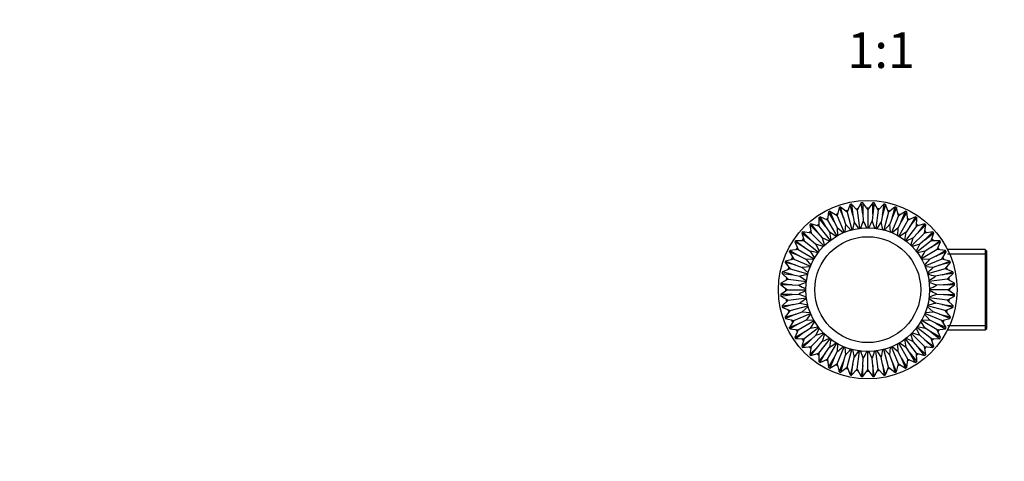
# Paper-space layout 'Layout1' of a CAD drawing. Units: millimetres. Extents: x 0 to 588, y 0 to 823.
# Drawn here: x 0 to 331, y 266 to 414 of the extents above; entities that cross this region are included whole.
import ezdxf
from ezdxf import colors
from ezdxf.entities.mleader import LeaderData, LeaderLine
from ezdxf.enums import TextEntityAlignment as Align
from ezdxf.math import Vec2, Vec3

# ---------------------------------------------------------------- set-up
doc = ezdxf.new("R2010")
doc.units = ezdxf.units.MM
doc.layers.add('DV2_Défaut', color=7, linetype='Continuous')
doc.layers.add('Défaut', color=7, linetype='Continuous')
doc.styles.add('SEACAD_ArialB', font='arialbd.ttf')

# ---------------------------------------------------------------- blocks, each defined once
blk = doc.blocks.new('_DOT')
at = {"color": 0}
blk.add_line((0, 0), (-1, 0), dxfattribs=at)
at = {"color": 0, "const_width": 0.333}
blk.add_lwpolyline([(-0.1665, 0, 1), (0.1665, 0, 1)], format="xyb", close=True, dxfattribs=at)
blk = doc.blocks.new('SE1')
at = {"layer": 'DV2_Défaut', "color": 7, "linetype": 'Continuous'}
for p, q in [((275.22, 350.97), (274.56, 348.24)), ((275.23, 350.99), (276.67, 347.5)), ((276.67, 347.5), (275.7, 351.14)), ((277.9, 349.37), (275.71, 351.14)), ((278.91, 351.99), (277.9, 349.37)), ((279.89, 348.37), (278.91, 352.01)), ((279.4, 352.1), (279.89, 348.37)), ((281.35, 350.06), (279.41, 352.09)), ((280.86, 350.57), (281.27, 350.63)), ((281.27, 350.63), (281.69, 350.67)), ((281.27, 350.63), (281.35, 350.06)), ((282.7, 352.52), (281.35, 350.06)), ((283.2, 348.8), (282.7, 352.54)), ((283.2, 352.57), (283.2, 348.8)), ((284.86, 350.29), (283.21, 352.56)), ((284.45, 350.85), (284.86, 350.87)), ((286.52, 352.56), (284.86, 350.29)), ((284.86, 350.87), (284.86, 350.29)), ((284.86, 350.87), (285.28, 350.85)), ((286.53, 348.8), (286.53, 352.57)), ((287.02, 352.54), (286.53, 348.8)), ((288.38, 350.06), (287.03, 352.52)), ((288.04, 350.67), (288.45, 350.63)), ((290.32, 352.09), (288.38, 350.06)), ((288.45, 350.63), (288.38, 350.06)), ((288.45, 350.63), (288.86, 350.57)), ((289.84, 348.37), (290.33, 352.1)), ((290.81, 352.01), (289.84, 348.37)), ((291.83, 349.37), (290.82, 351.99)), ((294.02, 351.14), (291.83, 349.37)), ((293.06, 347.5), (294.03, 351.14)), ((294.5, 350.99), (293.06, 347.5)), ((295.16, 348.24), (294.5, 350.97)), ((270.7, 344.56), (268.41, 347.55)), ((268.41, 347.53), (268.48, 344.72)), ((268.82, 347.83), (270.7, 344.56)), ((271.4, 346.68), (268.83, 347.82)), ((271.11, 347.18), (271.48, 347.38)), ((271.7, 349.48), (271.4, 346.68)), ((273.59, 346.23), (271.7, 349.49)), ((272.15, 349.71), (273.59, 346.23)), ((274.56, 348.24), (272.16, 349.7)), ((273.96, 348.6), (274.34, 348.77)), ((274.34, 348.77), (274.73, 348.92)), ((274.34, 348.77), (274.56, 348.24)), ((274.56, 348.24), (276.9, 342.58)), ((276.67, 347.5), (277.4, 345.35)), ((277.35, 349.81), (277.75, 349.93)), ((277.75, 349.93), (278.15, 350.03)), ((277.75, 349.93), (277.9, 349.37)), ((277.9, 349.37), (279.48, 343.46)), ((279.89, 348.37), (280.33, 346.13)), ((281.35, 350.06), (282.15, 343.99)), ((283.2, 348.8), (283.35, 346.53)), ((284.86, 350.29), (284.86, 344.17)), ((286.53, 348.8), (286.38, 346.53)), ((288.38, 350.06), (287.58, 343.99)), ((289.84, 348.37), (289.39, 346.13)), ((291.83, 349.37), (290.25, 343.46)), ((291.58, 350.03), (291.98, 349.93)), ((291.98, 349.93), (291.83, 349.37)), ((291.98, 349.93), (292.38, 349.81)), ((293.06, 347.5), (292.32, 345.35)), ((295.16, 348.24), (292.82, 342.58)), ((295, 348.92), (295.39, 348.77)), ((297.56, 349.7), (295.16, 348.24)), ((295.39, 348.77), (295.16, 348.24)), ((295.39, 348.77), (295.76, 348.6)), ((296.14, 346.23), (297.58, 349.71)), ((298.02, 349.49), (296.14, 346.23)), ((298.32, 346.68), (298.02, 349.48)), ((298.25, 347.38), (298.61, 347.18)), ((300.89, 347.82), (298.32, 346.68)), ((300.91, 347.83), (299.02, 344.56)), ((299.02, 344.56), (301.32, 347.55)), ((301.25, 344.72), (301.32, 347.53)), ((268.06, 342.53), (265.39, 345.2)), ((265.39, 345.18), (265.83, 342.4)), ((265.76, 345.52), (268.06, 342.53)), ((268.48, 344.72), (265.78, 345.52)), ((267.8, 344.92), (268.12, 345.19)), ((268.12, 345.19), (268.46, 345.43)), ((268.12, 345.19), (268.48, 344.72)), ((268.48, 344.72), (272.2, 339.87)), ((270.7, 344.56), (271.97, 342.67)), ((270.76, 346.96), (271.11, 347.18)), ((271.11, 347.18), (271.4, 346.68)), ((271.4, 346.68), (274.46, 341.38)), ((273.59, 346.23), (274.6, 344.19)), ((276.63, 342.46), (274.6, 344.19)), ((274.6, 344.19), (274.73, 341.53)), ((277.4, 345.35), (277.18, 342.68)), ((279.2, 343.36), (277.4, 345.35)), ((280.33, 346.13), (279.77, 343.51)), ((281.86, 343.93), (280.33, 346.13)), ((283.35, 346.53), (282.45, 344.02)), ((287.28, 344), (286.38, 346.53)), ((289.39, 346.13), (287.87, 343.93)), ((289.95, 343.52), (289.39, 346.13)), ((292.32, 345.35), (290.53, 343.37)), ((292.54, 342.68), (292.32, 345.35)), ((295.13, 344.19), (293.08, 342.45)), ((295, 341.51), (295.13, 344.19)), ((296.14, 346.23), (295.13, 344.19)), ((298.32, 346.68), (295.26, 341.38)), ((301.25, 344.72), (297.53, 339.87)), ((299.02, 344.56), (297.76, 342.67)), ((298.61, 347.18), (298.32, 346.68)), ((298.61, 347.18), (298.97, 346.96)), ((303.95, 345.52), (301.25, 344.72)), ((301.6, 345.19), (301.25, 344.72)), ((301.27, 345.43), (301.6, 345.19)), ((301.6, 345.19), (301.92, 344.92)), ((303.96, 345.52), (301.67, 342.53)), ((301.67, 342.53), (304.33, 345.2)), ((303.9, 342.4), (304.33, 345.18)), ((262.71, 342.47), (265.7, 340.17)), ((262.71, 342.45), (263.51, 339.75)), ((265.7, 340.17), (263.04, 342.84)), ((265.83, 342.4), (263.05, 342.84)), ((265.13, 342.51), (265.42, 342.81)), ((265.42, 342.81), (265.72, 343.1)), ((265.42, 342.81), (265.83, 342.4)), ((265.83, 342.4), (270.16, 338.08)), ((268.06, 342.53), (269.56, 340.82)), ((271.98, 339.67), (269.56, 340.82)), ((269.56, 340.82), (270.38, 338.27)), ((274.22, 341.21), (271.97, 342.67)), ((271.97, 342.67), (272.45, 340.03)), ((297.76, 342.67), (295.51, 341.22)), ((300.17, 340.82), (297.75, 339.67)), ((299.35, 338.27), (300.17, 340.82)), ((303.9, 342.4), (299.57, 338.08)), ((301.67, 342.53), (300.17, 340.82)), ((306.68, 342.84), (303.9, 342.4)), ((304.31, 342.81), (303.9, 342.4)), ((304.01, 343.1), (304.31, 342.81)), ((306.69, 342.84), (304.03, 340.17)), ((304.03, 340.17), (307.02, 342.47)), ((304.31, 342.81), (304.59, 342.51)), ((306.22, 339.75), (307.01, 342.45)), ((263.67, 337.53), (260.41, 339.41)), ((260.41, 339.4), (261.55, 336.83)), ((260.68, 339.82), (263.67, 337.53)), ((263.51, 339.75), (260.7, 339.82)), ((261.05, 337.12), (261.27, 337.47)), ((262.8, 339.77), (263.05, 340.11)), ((263.05, 340.11), (263.31, 340.43)), ((263.05, 340.11), (263.51, 339.75)), ((263.51, 339.75), (268.36, 336.03)), ((263.67, 337.53), (265.56, 336.26)), ((265.7, 340.17), (267.41, 338.67)), ((269.94, 337.86), (267.41, 338.67)), ((267.41, 338.67), (268.55, 336.26)), ((302.32, 338.67), (299.76, 337.85)), ((301.17, 336.25), (302.32, 338.67)), ((306.22, 339.75), (301.37, 336.03)), ((304.03, 340.17), (302.32, 338.67)), ((306.05, 337.53), (304.16, 336.26)), ((306.05, 337.53), (309.05, 339.82)), ((309.32, 339.41), (306.05, 337.53)), ((306.68, 340.11), (306.22, 339.75)), ((309.03, 339.82), (306.22, 339.75)), ((306.42, 340.43), (306.68, 340.11)), ((306.68, 340.11), (306.92, 339.77)), ((308.17, 336.83), (309.31, 339.4)), ((308.46, 337.47), (308.68, 337.12)), ((262, 334.64), (258.52, 336.08)), ((258.53, 336.07), (259.99, 333.67)), ((258.74, 336.53), (262, 334.64)), ((261.55, 336.83), (258.76, 336.53)), ((259.46, 333.89), (259.63, 334.27)), ((260.85, 336.75), (261.05, 337.12)), ((261.05, 337.12), (261.55, 336.83)), ((261.55, 336.83), (266.85, 333.77)), ((262, 334.64), (264.04, 333.63)), ((268.2, 335.78), (265.56, 336.26)), ((265.56, 336.26), (267.02, 334.01)), ((304.16, 336.26), (301.54, 335.78)), ((308.17, 336.83), (302.88, 333.77)), ((307.72, 334.64), (305.68, 333.63)), ((307.72, 334.64), (310.99, 336.53)), ((311.21, 336.08), (307.72, 334.64)), ((308.68, 337.12), (308.17, 336.83)), ((310.97, 336.53), (308.17, 336.83)), ((308.68, 337.12), (308.87, 336.75)), ((309.73, 333.67), (311.2, 336.07)), ((310.1, 334.27), (310.27, 333.89)), ((324.36, 336.87), (311.65, 336.87)), ((311.65, 335.43), (324.86, 335.43)), ((324.36, 336.87), (324.36, 309.87)), ((324.86, 336.37), (324.36, 336.87)), ((324.86, 310.37), (324.86, 336.37)), ((260.73, 331.56), (257.09, 332.53)), ((257.1, 332.52), (258.86, 330.33)), ((257.25, 333), (260.73, 331.56)), ((259.99, 333.67), (257.26, 333.01)), ((258.3, 330.49), (258.42, 330.88)), ((259.31, 333.5), (259.46, 333.89)), ((259.46, 333.89), (259.99, 333.67)), ((259.99, 333.67), (265.65, 331.33)), ((260.73, 331.56), (262.88, 330.83)), ((265.54, 331.05), (262.88, 330.83)), ((262.88, 330.83), (264.86, 329.04)), ((266.72, 333.5), (264.04, 333.63)), ((264.04, 333.63), (265.78, 331.6)), ((305.68, 333.63), (303.01, 333.5)), ((309.73, 333.67), (304.08, 331.33)), ((306.84, 330.83), (304.17, 331.05)), ((309, 331.56), (306.84, 330.83)), ((309, 331.56), (312.48, 333)), ((312.64, 332.53), (309, 331.56)), ((310.27, 333.89), (309.73, 333.67)), ((312.47, 333.01), (309.73, 333.67)), ((310.27, 333.89), (310.42, 333.5)), ((310.86, 330.33), (312.63, 332.52)), ((311.31, 330.88), (311.43, 330.49)), ((256.13, 328.83), (259.87, 328.34)), ((256.14, 328.82), (258.18, 326.88)), ((259.87, 328.34), (256.22, 329.32)), ((258.86, 330.33), (256.24, 329.32)), ((258.21, 330.08), (258.3, 330.49)), ((258.3, 330.49), (258.86, 330.33)), ((258.86, 330.33), (264.77, 328.75)), ((259.87, 328.34), (262.1, 327.9)), ((264.72, 328.46), (262.1, 327.9)), ((262.1, 327.9), (264.31, 326.37)), ((310.86, 330.33), (304.95, 328.75)), ((309.86, 328.34), (307.63, 327.9)), ((309.86, 328.34), (313.5, 329.32)), ((313.6, 328.83), (309.86, 328.34)), ((311.43, 330.49), (310.86, 330.33)), ((313.49, 329.32), (310.86, 330.33)), ((311.43, 330.49), (311.52, 330.08)), ((311.55, 326.88), (313.59, 328.82)), ((259.43, 325.04), (255.66, 325.03)), ((255.67, 325.02), (257.95, 323.37)), ((255.69, 325.53), (259.43, 325.04)), ((258.18, 326.88), (255.71, 325.54)), ((257.56, 326.54), (257.6, 326.96)), ((257.6, 326.96), (257.67, 327.37)), ((257.6, 326.96), (258.18, 326.88)), ((258.18, 326.88), (264.24, 326.08)), ((259.43, 325.04), (261.7, 324.89)), ((264.22, 325.79), (261.7, 324.89)), ((311.55, 326.88), (305.49, 326.08)), ((310.3, 325.04), (308.03, 324.89)), ((310.3, 325.04), (314.03, 325.53)), ((314.07, 325.03), (310.3, 325.04)), ((312.13, 326.96), (311.55, 326.88)), ((314.02, 325.54), (311.55, 326.88)), ((311.78, 323.37), (314.05, 325.02)), ((312.06, 327.37), (312.13, 326.96)), ((312.13, 326.96), (312.17, 326.54)), ((259.43, 321.7), (255.66, 321.7)), ((257.95, 323.37), (255.67, 321.71)), ((255.69, 321.21), (259.43, 321.7)), ((255.71, 321.2), (258.18, 319.85)), ((257.36, 323.37), (257.38, 323.78)), ((257.36, 323.37), (257.95, 323.37)), ((257.38, 322.95), (257.36, 323.37)), ((257.95, 323.37), (264.06, 323.37)), ((259.43, 321.7), (261.7, 321.85)), ((261.7, 321.85), (264.22, 320.95)), ((311.78, 323.37), (305.66, 323.37)), ((308.03, 321.85), (310.3, 321.7)), ((310.3, 321.7), (314.07, 321.7)), ((314.03, 321.21), (310.3, 321.7)), ((311.55, 319.85), (314.02, 321.2)), ((312.36, 323.37), (311.78, 323.37)), ((314.05, 321.71), (311.78, 323.37)), ((312.35, 323.78), (312.36, 323.37)), ((312.36, 323.37), (312.35, 322.95)), ((256.13, 317.91), (259.87, 318.4)), ((258.18, 319.85), (256.14, 317.92)), ((259.87, 318.4), (256.22, 317.42)), ((257.6, 319.78), (257.56, 320.19)), ((257.6, 319.78), (258.18, 319.85)), ((257.67, 319.37), (257.6, 319.78)), ((258.18, 319.85), (264.24, 320.65)), ((258.86, 316.4), (264.77, 317.98)), ((259.87, 318.4), (262.1, 318.84)), ((264.31, 320.37), (262.1, 318.84)), ((262.1, 318.84), (264.72, 318.27)), ((264.87, 317.7), (262.88, 315.91)), ((306.84, 315.91), (304.85, 317.71)), ((310.86, 316.4), (304.95, 317.98)), ((307.63, 318.84), (305.44, 320.35)), ((311.55, 319.85), (305.49, 320.65)), ((309.86, 318.4), (307.63, 318.84)), ((313.5, 317.42), (309.86, 318.4)), ((309.86, 318.4), (313.6, 317.91)), ((312.13, 319.78), (311.55, 319.85)), ((313.59, 317.92), (311.55, 319.85)), ((312.13, 319.78), (312.06, 319.37)), ((312.17, 320.19), (312.13, 319.78)), ((256.24, 317.41), (258.86, 316.4)), ((257.09, 314.2), (260.73, 315.18)), ((258.86, 316.4), (257.1, 314.21)), ((260.73, 315.18), (257.25, 313.73)), ((258.3, 316.25), (258.21, 316.65)), ((258.3, 316.25), (258.86, 316.4)), ((258.42, 315.85), (258.3, 316.25)), ((259.99, 313.07), (265.65, 315.41)), ((260.73, 315.18), (262.88, 315.91)), ((262.88, 315.91), (265.54, 315.69)), ((305.68, 313.1), (303.95, 315.14)), ((309.73, 313.07), (304.08, 315.41)), ((304.17, 315.69), (306.84, 315.91)), ((309, 315.18), (306.84, 315.91)), ((312.48, 313.73), (309, 315.18)), ((309, 315.18), (312.64, 314.2)), ((310.86, 316.4), (313.49, 317.41)), ((311.43, 316.25), (310.86, 316.4)), ((312.63, 314.21), (310.86, 316.4)), ((311.43, 316.25), (311.31, 315.85)), ((311.52, 316.65), (311.43, 316.25)), ((257.26, 313.73), (259.99, 313.07)), ((258.52, 310.65), (262, 312.1)), ((259.99, 313.07), (258.53, 310.67)), ((262, 312.1), (258.74, 310.21)), ((259.46, 312.84), (259.31, 313.23)), ((259.46, 312.84), (259.99, 313.07)), ((259.63, 312.47), (259.46, 312.84)), ((261.55, 309.91), (266.85, 312.97)), ((262, 312.1), (264.04, 313.1)), ((264.04, 313.1), (266.72, 313.23)), ((267.02, 312.73), (265.56, 310.47)), ((301.54, 310.95), (304.16, 310.47)), ((304.16, 310.47), (302.72, 312.71)), ((308.17, 309.91), (302.88, 312.97)), ((303.01, 313.23), (305.68, 313.1)), ((307.72, 312.1), (305.68, 313.1)), ((307.72, 312.1), (310.99, 310.21)), ((311.21, 310.65), (307.72, 312.1)), ((309.73, 313.07), (312.47, 313.73)), ((310.27, 312.84), (309.73, 313.07)), ((311.2, 310.67), (309.73, 313.07)), ((310.27, 312.84), (310.1, 312.47)), ((310.42, 313.23), (310.27, 312.84)), ((311.65, 311.31), (324.86, 311.31)), ((258.76, 310.21), (261.55, 309.91)), ((261.55, 309.91), (260.41, 307.34)), ((260.41, 307.32), (263.67, 309.21)), ((263.67, 309.21), (260.68, 306.91)), ((261.05, 309.62), (260.85, 309.98)), ((261.05, 309.62), (261.55, 309.91)), ((261.27, 309.27), (261.05, 309.62)), ((263.51, 306.98), (268.36, 310.71)), ((263.67, 309.21), (265.56, 310.47)), ((265.7, 306.56), (267.41, 308.06)), ((265.83, 304.33), (270.16, 308.66)), ((268.55, 310.48), (267.41, 308.06)), ((267.41, 308.06), (269.95, 308.88)), ((270.38, 308.46), (269.56, 305.92)), ((300.17, 305.92), (299.35, 308.46)), ((303.9, 304.33), (299.57, 308.66)), ((299.76, 308.89), (302.32, 308.06)), ((302.32, 308.06), (301.17, 310.49)), ((306.22, 306.98), (301.37, 310.71)), ((304.03, 306.56), (302.32, 308.06)), ((306.05, 309.21), (304.16, 310.47)), ((306.05, 309.21), (309.05, 306.91)), ((309.32, 307.32), (306.05, 309.21)), ((308.17, 309.91), (310.97, 310.21)), ((308.68, 309.62), (308.17, 309.91)), ((309.31, 307.34), (308.17, 309.91)), ((308.68, 309.62), (308.46, 309.27)), ((308.87, 309.98), (308.68, 309.62)), ((311.65, 309.87), (324.36, 309.87)), ((324.36, 309.87), (324.86, 310.37)), ((260.7, 306.91), (263.51, 306.98)), ((263.51, 306.98), (262.71, 304.28)), ((265.7, 306.56), (262.71, 304.27)), ((263.05, 306.63), (262.8, 306.96)), ((263.04, 303.9), (265.7, 306.56)), ((263.05, 306.63), (263.51, 306.98)), ((263.31, 306.31), (263.05, 306.63)), ((263.05, 303.9), (265.83, 304.33)), ((265.83, 304.33), (265.39, 301.56)), ((265.42, 303.92), (265.83, 304.33)), ((268.06, 304.21), (269.56, 305.92)), ((268.48, 302.01), (272.2, 306.87)), ((269.56, 305.92), (271.98, 307.06)), ((271.4, 300.06), (274.46, 305.35)), ((272.45, 306.71), (271.97, 304.07)), ((274.73, 305.21), (274.6, 302.55)), ((293.08, 304.29), (295.13, 302.55)), ((295.13, 302.55), (295, 305.23)), ((298.32, 300.06), (295.26, 305.35)), ((295.51, 305.52), (297.76, 304.07)), ((297.76, 304.07), (297.28, 306.7)), ((301.25, 302.01), (297.53, 306.87)), ((297.76, 307.06), (300.17, 305.92)), ((301.67, 304.21), (300.17, 305.92)), ((304.31, 303.92), (303.9, 304.33)), ((303.9, 304.33), (306.68, 303.9)), ((304.33, 301.56), (303.9, 304.33)), ((306.69, 303.9), (304.03, 306.56)), ((304.03, 306.56), (307.02, 304.27)), ((306.68, 306.63), (306.22, 306.98)), ((306.22, 306.98), (309.03, 306.91)), ((307.01, 304.28), (306.22, 306.98)), ((306.68, 306.63), (306.42, 306.31)), ((306.92, 306.96), (306.68, 306.63)), ((265.42, 303.92), (265.13, 304.23)), ((268.06, 304.21), (265.39, 301.54)), ((265.72, 303.64), (265.42, 303.92)), ((265.76, 301.21), (268.06, 304.21)), ((265.78, 301.22), (268.48, 302.01)), ((268.12, 301.55), (267.8, 301.81)), ((268.12, 301.55), (268.48, 302.01)), ((268.46, 301.31), (268.12, 301.55)), ((270.7, 302.18), (268.41, 299.19)), ((268.48, 302.01), (268.41, 299.2)), ((268.82, 298.91), (270.7, 302.18)), ((270.7, 302.18), (271.97, 304.07)), ((273.59, 300.51), (274.6, 302.55)), ((274.56, 298.5), (276.9, 304.15)), ((276.67, 299.23), (277.4, 301.39)), ((277.18, 304.06), (277.4, 301.39)), ((277.9, 297.37), (279.48, 303.28)), ((279.77, 303.22), (280.33, 300.6)), ((281.35, 296.68), (282.15, 302.75)), ((284.86, 296.45), (284.86, 302.57)), ((288.38, 296.68), (287.58, 302.75)), ((287.87, 302.81), (289.39, 300.6)), ((291.83, 297.37), (290.25, 303.28)), ((290.54, 303.36), (292.32, 301.39)), ((292.32, 301.39), (292.54, 304.05)), ((293.06, 299.23), (292.32, 301.39)), ((295.16, 298.5), (292.82, 304.15)), ((296.14, 300.51), (295.13, 302.55)), ((299.02, 302.18), (297.76, 304.07)), ((300.91, 298.91), (299.02, 302.18)), ((299.02, 302.18), (301.32, 299.19)), ((301.6, 301.55), (301.25, 302.01)), ((301.25, 302.01), (303.95, 301.22)), ((301.32, 299.2), (301.25, 302.01)), ((301.6, 301.55), (301.27, 301.31)), ((301.92, 301.81), (301.6, 301.55)), ((303.96, 301.21), (301.67, 304.21)), ((301.67, 304.21), (304.33, 301.54)), ((304.31, 303.92), (304.01, 303.64)), ((304.59, 304.23), (304.31, 303.92)), ((268.83, 298.92), (271.4, 300.06)), ((271.11, 299.55), (270.76, 299.77)), ((271.11, 299.55), (271.4, 300.06)), ((271.48, 299.36), (271.11, 299.55)), ((271.4, 300.06), (271.7, 297.26)), ((271.7, 297.25), (273.59, 300.51)), ((273.59, 300.51), (272.15, 297.03)), ((272.16, 297.03), (274.56, 298.5)), ((274.34, 297.96), (273.96, 298.13)), ((274.34, 297.96), (274.56, 298.5)), ((274.73, 297.82), (274.34, 297.96)), ((274.56, 298.5), (275.22, 295.77)), ((275.23, 295.75), (276.67, 299.23)), ((276.67, 299.23), (275.7, 295.59)), ((279.89, 298.37), (278.91, 294.73)), ((279.4, 294.63), (279.89, 298.37)), ((279.89, 298.37), (280.33, 300.6)), ((283.2, 297.94), (282.7, 294.2)), ((283.2, 297.94), (283.35, 300.21)), ((283.2, 294.17), (283.2, 297.94)), ((286.53, 297.94), (286.38, 300.21)), ((286.53, 297.94), (286.53, 294.17)), ((287.02, 294.2), (286.53, 297.94)), ((289.84, 298.37), (289.39, 300.6)), ((289.84, 298.37), (290.33, 294.63)), ((290.81, 294.73), (289.84, 298.37)), ((293.06, 299.23), (294.03, 295.59)), ((294.5, 295.75), (293.06, 299.23)), ((294.5, 295.77), (295.16, 298.5)), ((295.39, 297.96), (295, 297.82)), ((295.39, 297.96), (295.16, 298.5)), ((295.16, 298.5), (297.56, 297.03)), ((295.76, 298.13), (295.39, 297.96)), ((296.14, 300.51), (297.58, 297.03)), ((296.14, 300.51), (298.02, 297.25)), ((298.02, 297.26), (298.32, 300.06)), ((298.61, 299.55), (298.25, 299.36)), ((298.61, 299.55), (298.32, 300.06)), ((298.32, 300.06), (300.89, 298.92)), ((298.97, 299.77), (298.61, 299.55)), ((275.71, 295.6), (277.9, 297.37)), ((277.75, 296.81), (277.35, 296.93)), ((277.75, 296.81), (277.9, 297.37)), ((278.15, 296.71), (277.75, 296.81)), ((277.9, 297.37), (278.91, 294.74)), ((279.41, 294.64), (281.35, 296.68)), ((281.27, 296.1), (280.86, 296.17)), ((281.27, 296.1), (281.35, 296.68)), ((281.69, 296.06), (281.27, 296.1)), ((281.35, 296.68), (282.7, 294.21)), ((283.21, 294.18), (284.86, 296.45)), ((284.86, 295.87), (284.45, 295.88)), ((284.86, 295.87), (284.86, 296.45)), ((284.86, 296.45), (286.52, 294.18)), ((285.28, 295.88), (284.86, 295.87)), ((287.03, 294.21), (288.38, 296.68)), ((288.45, 296.1), (288.04, 296.06)), ((288.45, 296.1), (288.38, 296.68)), ((288.38, 296.68), (290.32, 294.64)), ((288.86, 296.17), (288.45, 296.1)), ((290.82, 294.74), (291.83, 297.37)), ((291.98, 296.81), (291.58, 296.71)), ((291.98, 296.81), (291.83, 297.37)), ((291.83, 297.37), (294.02, 295.6)), ((292.38, 296.93), (291.98, 296.81))]:
    blk.add_line(p, q, dxfattribs=at)
for radius in [30, 20.8, 17.8]:
    blk.add_circle((284.86, 323.37), radius, dxfattribs=at)
for start, end in [(108.2668, 109.2341), (100.766, 101.7333), (93.2647, 94.2346), (85.7663, 86.7337), (78.2656, 79.2325), (70.7669, 71.7341), (123.2663, 124.2337), (115.7654, 116.7353), (63.266, 64.2334), (55.7649, 56.7347), (130.7675, 131.7344), (48.2664, 49.2338), (138.2659, 139.2331), (40.7656, 41.7327), (145.7666, 146.734), (33.267, 34.2342), (153.2653, 154.2351), (25.7661, 26.7334), (160.7662, 161.7336), (18.2651, 19.2348), (168.2673, 169.2344), (10.7665, 11.7339), (175.7658, 176.733), (3.2657, 4.2329), (183.2666, 184.2339), (355.7667, 356.734), (190.7652, 191.735), (348.2659, 349.2331), (198.2661, 199.2335), (340.7675, 341.7345), (205.7671, 206.7343), (333.2663, 334.2337), (213.2657, 214.2329), (325.7655, 326.7353), (220.7665, 221.7339), (228.2651, 229.2348), (310.766, 311.7333), (318.2668, 319.2341), (235.7661, 236.7335), (303.2647, 304.2346), (243.267, 244.2342), (250.7657, 251.7327), (258.2664, 259.2338), (280.7669, 281.7341), (288.2656, 289.2325), (295.7663, 296.7337), (265.7649, 266.7347), (273.266, 274.2334)]:
    blk.add_arc((284.86, 323.37), 29.25, start, end, dxfattribs=at)
for points in [[(284.57, 344.16), (284.18, 344.95), (283.77, 345.75), (283.35, 346.53)], [(286.38, 346.53), (285.96, 345.74), (285.54, 344.95), (285.15, 344.14)], [(297.29, 340.04), (297.46, 340.91), (297.62, 341.79), (297.76, 342.67)], [(302.73, 334.02), (303.22, 334.76), (303.7, 335.51), (304.16, 336.26)], [(303.95, 331.58), (304.54, 332.26), (305.12, 332.94), (305.68, 333.63)], [(304.86, 329.02), (305.53, 329.61), (306.19, 330.22), (306.84, 330.83)], [(307.63, 327.9), (306.77, 328.1), (305.9, 328.29), (305.03, 328.47)], [(305.45, 326.37), (306.18, 326.87), (306.91, 327.38), (307.63, 327.9)], [(261.7, 324.89), (262.49, 324.46), (263.28, 324.05), (264.08, 323.66)], [(308.03, 324.89), (307.19, 325.2), (306.35, 325.51), (305.5, 325.8)], [(305.64, 323.65), (306.44, 324.05), (307.24, 324.46), (308.03, 324.89)], [(264.07, 323.08), (263.28, 322.68), (262.48, 322.27), (261.7, 321.85)], [(305.51, 320.94), (306.35, 321.23), (307.19, 321.53), (308.03, 321.85)], [(308.03, 321.85), (307.24, 322.27), (306.44, 322.69), (305.64, 323.08)], [(305.02, 318.27), (305.89, 318.44), (306.76, 318.64), (307.63, 318.84)], [(265.77, 315.15), (265.18, 314.48), (264.61, 313.79), (264.04, 313.1)], [(265.56, 310.47), (266.45, 310.62), (267.33, 310.77), (268.21, 310.94)], [(271.97, 304.07), (272.73, 304.54), (273.48, 305.02), (274.23, 305.51)], [(274.6, 302.55), (275.28, 303.11), (275.96, 303.68), (276.63, 304.26)], [(277.4, 301.39), (278.02, 302.04), (278.62, 302.7), (279.21, 303.37)], [(280.33, 300.6), (280.86, 301.33), (281.37, 302.06), (281.87, 302.8)], [(282.44, 302.71), (282.73, 301.87), (283.03, 301.04), (283.35, 300.21)], [(283.35, 300.21), (283.77, 300.99), (284.18, 301.78), (284.57, 302.57)], [(285.15, 302.59), (285.54, 301.79), (285.96, 300.99), (286.38, 300.21)], [(286.38, 300.21), (286.7, 301.04), (287, 301.89), (287.29, 302.73)], [(289.39, 300.6), (289.6, 301.47), (289.79, 302.34), (289.97, 303.22)]]:
    blk.add_open_spline(points, degree=3, dxfattribs=at)

psp = doc.layouts.get("Layout1")

# ---------------------------------------------------------------- block references
at = {"layer": 'Défaut'}
psp.add_blockref('SE1', (0, 0), dxfattribs=at)

# ---------------------------------------------------------------- texts
at = {"layer": 'Défaut', "color": 7, "linetype": 'Continuous', "style": 'SEACAD_ArialB'}
psp.add_text('1:1', height=12, dxfattribs=at).set_placement((278, 409.85), align=Align.TOP_LEFT)

# ---------------------------------------------------------------- leaders
at = {"layer": 'Défaut', "color": 7, "linetype": 'Continuous'}
ml = psp.add_multileader_mtext('Standard', dxfattribs=at)
ml.set_content('{\\pxsm0.9;\\fArial|b1||i0||c0|p34;\\W1.;36/US\\P}', color=256)
ml.set_leader_properties()
ml.set_arrow_properties(name='DOT')
ml.build(insert=Vec2(0, 0))
ml.multileader.update_dxf_attribs({"leader_type": 0, "dogleg_length": 0, "arrow_head_size": 12})
ctx = ml.context
ctx.base_point, ctx.char_height, ctx.arrow_head_size, ctx.landing_gap_size = Vec3(27.01, 816.04), 12, 12, 4.2
notes = []
notes.append((ctx, [(0, (0, 0, 0), (0, 0), (1, 0), 1, [])]))
ctx.mtext.insert = Vec3(31.21, 822.16)
ml = psp.add_multileader_mtext('Standard', dxfattribs=at)
ml.set_content('{\\pxsm0.9;\\fSolid Edge ISO|b1||i0||c0|p34;\\W1.;21/04/2016\\P}', color=256)
ml.set_leader_properties()
ml.set_arrow_properties(name='DOT')
ml.build(insert=Vec2(0, 0))
ml.multileader.update_dxf_attribs({"leader_type": 0, "dogleg_length": 0, "arrow_head_size": 12})
ctx = ml.context
ctx.base_point, ctx.char_height, ctx.arrow_head_size, ctx.landing_gap_size = Vec3(497.79, 814.46), 12, 12, 4.2
notes.append((ctx, [(0, (0, 0, 0), (0, 0), (1, 0), 1, [])]))
ctx.mtext.insert = Vec3(501.99, 820.58)
for ctx, leaders in notes:
    for number, flags, end, landing, length, lines in leaders:
        leader = LeaderData()
        leader.index, (leader.has_last_leader_line, leader.has_dogleg_vector, leader.attachment_direction) = number, flags
        leader.last_leader_point, leader.dogleg_vector, leader.dogleg_length = Vec3(end), Vec3(landing), length
        for number, points, colour, breaks in lines:
            line = LeaderLine()
            line.index, line.vertices, line.color, line.breaks = number, Vec3.list(points), colors.encode_raw_color(colour), breaks
            leader.lines.append(line)
        ctx.leaders.append(leader)

doc.saveas('drawing.dxf')
